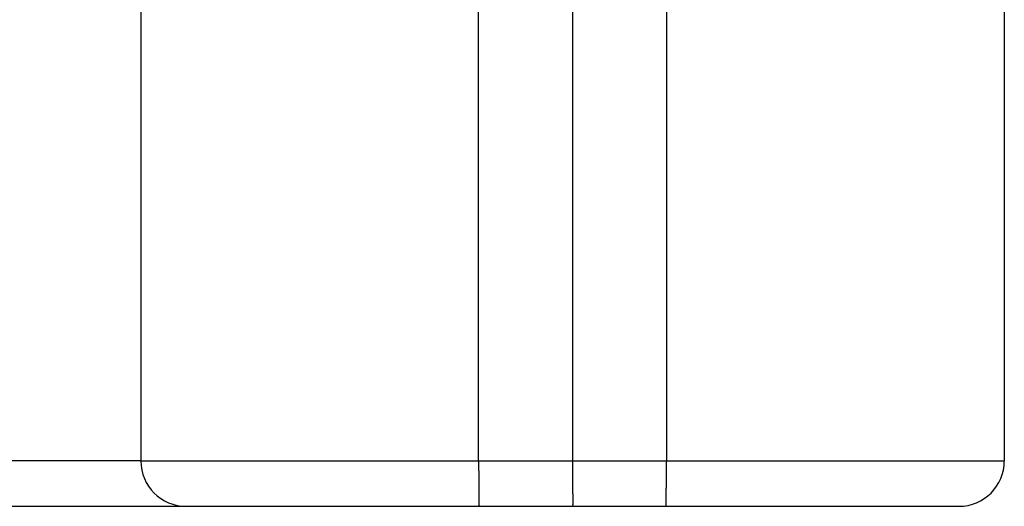
# Model space of a CAD drawing. Units: millimetres. Extents: x 4271 to 5162, y 481 to 1111.
# Drawn here: x 4817 to 4839, y 985 to 996 of the extents above; entities that cross this region are included whole.
import ezdxf

# ---------------------------------------------------------------- set-up
doc = ezdxf.new("R2010")
doc.units = ezdxf.units.MM
doc.header["$LTSCALE"] = 65.395
doc.layers.add('1', color=7, linetype='CONTINUOUS')

msp = doc.modelspace()

# ---------------------------------------------------------------- linework, layer by layer
at = {"layer": '1', "color": 7, "linetype": 'Continuous'}
for p, q in [((4819.545, 1004.441), (4819.545, 986.441)), ((4826.979, 986.441), (4826.979, 1004.441)), ((4829.045, 1004.413), (4829.045, 986.441)), ((4831.11, 1004.377), (4831.11, 986.441)), ((4838.545, 1004.265), (4838.545, 986.441)), ((4819.545, 986.441), (4815.615, 986.441)), ((4819.545, 986.441), (4826.979, 986.441)), ((4826.979, 986.441), (4829.045, 986.441)), ((4829.045, 986.441), (4831.11, 986.441)), ((4831.11, 986.441), (4838.545, 986.441)), ((4820.545, 985.441), (4826.988, 985.441)), ((4826.988, 985.441), (4829.045, 985.441)), ((4829.045, 985.441), (4831.101, 985.441))]:
    msp.add_line(p, q, dxfattribs=at)
for points in [[(4826.979, 986.441, 0), (4826.979, 986.429, 0), (4826.979, 986.416, 0), (4826.979, 986.404, 0), (4826.979, 986.392, 0), (4826.979, 986.379, 0), (4826.979, 986.367, 0), (4826.979, 986.355, 0), (4826.979, 986.342, 0), (4826.979, 986.33, 0), (4826.979, 986.318, 0), (4826.979, 986.305, 0), (4826.979, 986.293, 0), (4826.979, 986.281, 0), (4826.979, 986.269, 0), (4826.979, 986.257, 0), (4826.979, 986.244, 0), (4826.979, 986.232, 0), (4826.98, 986.22, 0), (4826.98, 986.208, 0), (4826.98, 986.196, 0), (4826.98, 986.184, 0), (4826.98, 986.172, 0), (4826.98, 986.16, 0), (4826.98, 986.149, 0), (4826.98, 986.137, 0), (4826.98, 986.125, 0), (4826.98, 986.113, 0), (4826.98, 986.102, 0), (4826.98, 986.09, 0), (4826.98, 986.078, 0), (4826.98, 986.067, 0), (4826.98, 986.055, 0), (4826.98, 986.044, 0), (4826.98, 986.033, 0), (4826.98, 986.022, 0), (4826.98, 986.01, 0), (4826.98, 985.999, 0), (4826.98, 985.988, 0), (4826.98, 985.977, 0), (4826.98, 985.966, 0), (4826.98, 985.955, 0), (4826.98, 985.945, 0), (4826.981, 985.934, 0), (4826.981, 985.923, 0), (4826.981, 985.913, 0), (4826.981, 985.902, 0), (4826.981, 985.892, 0), (4826.981, 985.882, 0), (4826.981, 985.871, 0), (4826.981, 985.861, 0), (4826.981, 985.851, 0), (4826.981, 985.841, 0), (4826.981, 985.831, 0), (4826.981, 985.822, 0), (4826.981, 985.812, 0), (4826.981, 985.802, 0), (4826.981, 985.793, 0), (4826.981, 985.784, 0), (4826.982, 985.774, 0), (4826.982, 985.765, 0), (4826.982, 985.756, 0), (4826.982, 985.747, 0), (4826.982, 985.738, 0), (4826.982, 985.73, 0), (4826.982, 985.721, 0), (4826.982, 985.712, 0), (4826.982, 985.704, 0), (4826.982, 985.696, 0), (4826.982, 985.688, 0), (4826.982, 985.679, 0), (4826.982, 985.671, 0), (4826.983, 985.664, 0), (4826.983, 985.656, 0), (4826.983, 985.648, 0), (4826.983, 985.641, 0), (4826.983, 985.633, 0), (4826.983, 985.626, 0), (4826.983, 985.619, 0), (4826.983, 985.612, 0), (4826.983, 985.605, 0), (4826.983, 985.599, 0), (4826.983, 985.592, 0), (4826.984, 985.586, 0), (4826.984, 985.579, 0), (4826.984, 985.573, 0), (4826.984, 985.567, 0), (4826.984, 985.561, 0), (4826.984, 985.555, 0), (4826.984, 985.549, 0), (4826.984, 985.544, 0), (4826.984, 985.539, 0), (4826.984, 985.533, 0), (4826.984, 985.528, 0), (4826.985, 985.523, 0), (4826.985, 985.518, 0), (4826.985, 985.514, 0), (4826.985, 985.509, 0), (4826.985, 985.505, 0), (4826.985, 985.5, 0), (4826.985, 985.496, 0), (4826.985, 985.492, 0), (4826.985, 985.488, 0), (4826.985, 985.485, 0), (4826.986, 985.481, 0), (4826.986, 985.478, 0), (4826.986, 985.475, 0), (4826.986, 985.471, 0), (4826.986, 985.469, 0), (4826.986, 985.466, 0), (4826.986, 985.463, 0), (4826.986, 985.461, 0), (4826.986, 985.458, 0), (4826.987, 985.456, 0), (4826.987, 985.454, 0), (4826.987, 985.452, 0), (4826.987, 985.45, 0), (4826.987, 985.449, 0), (4826.987, 985.447, 0), (4826.987, 985.446, 0), (4826.987, 985.445, 0), (4826.987, 985.444, 0), (4826.987, 985.443, 0), (4826.988, 985.442, 0), (4826.988, 985.442, 0), (4826.988, 985.441, 0), (4826.988, 985.441, 0), (4826.988, 985.441, 0)], [(4829.045, 986.441, 0), (4829.045, 986.432, 0), (4829.045, 986.423, 0), (4829.045, 986.414, 0), (4829.045, 986.405, 0), (4829.045, 986.396, 0), (4829.045, 986.387, 0), (4829.045, 986.378, 0), (4829.045, 986.369, 0), (4829.045, 986.36, 0), (4829.045, 986.351, 0), (4829.045, 986.343, 0), (4829.045, 986.334, 0), (4829.045, 986.325, 0), (4829.045, 986.316, 0), (4829.045, 986.307, 0), (4829.045, 986.298, 0), (4829.045, 986.289, 0), (4829.045, 986.28, 0), (4829.045, 986.271, 0), (4829.045, 986.263, 0), (4829.045, 986.254, 0), (4829.045, 986.245, 0), (4829.045, 986.236, 0), (4829.045, 986.227, 0), (4829.045, 986.219, 0), (4829.045, 986.21, 0), (4829.045, 986.201, 0), (4829.045, 986.192, 0), (4829.045, 986.184, 0), (4829.045, 986.175, 0), (4829.045, 986.167, 0), (4829.045, 986.158, 0), (4829.045, 986.149, 0), (4829.045, 986.141, 0), (4829.045, 986.132, 0), (4829.045, 986.124, 0), (4829.045, 986.115, 0), (4829.045, 986.107, 0), (4829.045, 986.098, 0), (4829.045, 986.09, 0), (4829.045, 986.081, 0), (4829.045, 986.073, 0), (4829.045, 986.065, 0), (4829.045, 986.056, 0), (4829.045, 986.048, 0), (4829.045, 986.04, 0), (4829.045, 986.032, 0), (4829.045, 986.024, 0), (4829.045, 986.015, 0), (4829.045, 986.007, 0), (4829.045, 985.999, 0), (4829.045, 985.991, 0), (4829.045, 985.983, 0), (4829.045, 985.975, 0), (4829.045, 985.967, 0), (4829.045, 985.96, 0), (4829.045, 985.952, 0), (4829.046, 985.944, 0), (4829.046, 985.936, 0), (4829.046, 985.928, 0), (4829.046, 985.921, 0), (4829.046, 985.913, 0), (4829.046, 985.905, 0), (4829.046, 985.898, 0), (4829.046, 985.89, 0), (4829.046, 985.883, 0), (4829.046, 985.876, 0), (4829.046, 985.868, 0), (4829.046, 985.861, 0), (4829.046, 985.854, 0), (4829.046, 985.846, 0), (4829.046, 985.839, 0), (4829.046, 985.832, 0), (4829.046, 985.825, 0), (4829.046, 985.818, 0), (4829.046, 985.811, 0), (4829.046, 985.804, 0), (4829.047, 985.797, 0), (4829.047, 985.79, 0), (4829.047, 985.783, 0), (4829.047, 985.777, 0), (4829.047, 985.77, 0), (4829.047, 985.763, 0), (4829.047, 985.757, 0), (4829.047, 985.75, 0), (4829.047, 985.744, 0), (4829.047, 985.737, 0), (4829.047, 985.731, 0), (4829.047, 985.725, 0), (4829.048, 985.719, 0), (4829.048, 985.712, 0), (4829.048, 985.706, 0), (4829.048, 985.7, 0), (4829.048, 985.694, 0), (4829.048, 985.688, 0), (4829.048, 985.682, 0), (4829.048, 985.677, 0), (4829.048, 985.671, 0), (4829.048, 985.665, 0), (4829.048, 985.659, 0), (4829.048, 985.654, 0), (4829.049, 985.648, 0), (4829.049, 985.643, 0), (4829.049, 985.637, 0), (4829.049, 985.632, 0), (4829.049, 985.627, 0), (4829.049, 985.622, 0), (4829.049, 985.617, 0), (4829.049, 985.612, 0), (4829.049, 985.607, 0), (4829.049, 985.602, 0), (4829.049, 985.597, 0), (4829.049, 985.592, 0), (4829.049, 985.587, 0), (4829.05, 985.583, 0), (4829.05, 985.578, 0), (4829.05, 985.573, 0), (4829.05, 985.569, 0), (4829.05, 985.565, 0), (4829.05, 985.56, 0), (4829.05, 985.556, 0), (4829.05, 985.552, 0), (4829.05, 985.548, 0), (4829.05, 985.544, 0), (4829.05, 985.54, 0), (4829.05, 985.536, 0), (4829.05, 985.532, 0), (4829.05, 985.529, 0), (4829.05, 985.525, 0), (4829.05, 985.521, 0), (4829.05, 985.518, 0), (4829.05, 985.515, 0), (4829.05, 985.511, 0), (4829.05, 985.508, 0), (4829.05, 985.505, 0), (4829.049, 985.502, 0), (4829.049, 985.499, 0), (4829.049, 985.496, 0), (4829.049, 985.493, 0), (4829.049, 985.49, 0), (4829.049, 985.487, 0), (4829.048, 985.485, 0), (4829.048, 985.482, 0), (4829.048, 985.48, 0), (4829.048, 985.477, 0), (4829.048, 985.475, 0), (4829.048, 985.473, 0), (4829.047, 985.47, 0), (4829.047, 985.468, 0), (4829.047, 985.466, 0), (4829.047, 985.464, 0), (4829.047, 985.462, 0), (4829.047, 985.46, 0), (4829.046, 985.459, 0), (4829.046, 985.457, 0), (4829.046, 985.455, 0), (4829.046, 985.454, 0), (4829.046, 985.453, 0), (4829.046, 985.451, 0), (4829.046, 985.45, 0), (4829.045, 985.449, 0), (4829.045, 985.448, 0), (4829.045, 985.447, 0), (4829.045, 985.446, 0), (4829.045, 985.445, 0), (4829.045, 985.444, 0), (4829.045, 985.444, 0), (4829.045, 985.443, 0), (4829.045, 985.443, 0), (4829.045, 985.443, 0), (4829.045, 985.442, 0), (4829.045, 985.442, 0), (4829.045, 985.442, 0), (4829.045, 985.441, 0), (4829.045, 985.441, 0)], [(4831.101, 985.441, 0), (4831.102, 985.441, 0), (4831.102, 985.441, 0), (4831.102, 985.442, 0), (4831.102, 985.442, 0), (4831.102, 985.443, 0), (4831.102, 985.444, 0), (4831.102, 985.445, 0), (4831.102, 985.446, 0), (4831.102, 985.447, 0), (4831.103, 985.449, 0), (4831.103, 985.45, 0), (4831.103, 985.452, 0), (4831.103, 985.454, 0), (4831.103, 985.456, 0), (4831.103, 985.458, 0), (4831.103, 985.461, 0), (4831.103, 985.463, 0), (4831.103, 985.466, 0), (4831.104, 985.469, 0), (4831.104, 985.471, 0), (4831.104, 985.475, 0), (4831.104, 985.478, 0), (4831.104, 985.481, 0), (4831.104, 985.485, 0), (4831.104, 985.488, 0), (4831.104, 985.492, 0), (4831.104, 985.496, 0), (4831.104, 985.5, 0), (4831.105, 985.505, 0), (4831.105, 985.509, 0), (4831.105, 985.514, 0), (4831.105, 985.518, 0), (4831.105, 985.523, 0), (4831.105, 985.528, 0), (4831.105, 985.533, 0), (4831.105, 985.539, 0), (4831.105, 985.544, 0), (4831.105, 985.549, 0), (4831.106, 985.555, 0), (4831.106, 985.561, 0), (4831.106, 985.567, 0), (4831.106, 985.573, 0), (4831.106, 985.579, 0), (4831.106, 985.586, 0), (4831.106, 985.592, 0), (4831.106, 985.599, 0), (4831.106, 985.605, 0), (4831.106, 985.612, 0), (4831.106, 985.619, 0), (4831.107, 985.626, 0), (4831.107, 985.633, 0), (4831.107, 985.641, 0), (4831.107, 985.648, 0), (4831.107, 985.656, 0), (4831.107, 985.664, 0), (4831.107, 985.671, 0), (4831.107, 985.679, 0), (4831.107, 985.688, 0), (4831.107, 985.696, 0), (4831.107, 985.704, 0), (4831.107, 985.712, 0), (4831.108, 985.721, 0), (4831.108, 985.73, 0), (4831.108, 985.738, 0), (4831.108, 985.747, 0), (4831.108, 985.756, 0), (4831.108, 985.765, 0), (4831.108, 985.774, 0), (4831.108, 985.784, 0), (4831.108, 985.793, 0), (4831.108, 985.802, 0), (4831.108, 985.812, 0), (4831.108, 985.822, 0), (4831.108, 985.831, 0), (4831.108, 985.841, 0), (4831.109, 985.851, 0), (4831.109, 985.861, 0), (4831.109, 985.871, 0), (4831.109, 985.882, 0), (4831.109, 985.892, 0), (4831.109, 985.902, 0), (4831.109, 985.913, 0), (4831.109, 985.923, 0), (4831.109, 985.934, 0), (4831.109, 985.945, 0), (4831.109, 985.955, 0), (4831.109, 985.966, 0), (4831.109, 985.977, 0), (4831.109, 985.988, 0), (4831.109, 985.999, 0), (4831.109, 986.01, 0), (4831.109, 986.022, 0), (4831.109, 986.033, 0), (4831.109, 986.044, 0), (4831.11, 986.055, 0), (4831.11, 986.067, 0), (4831.11, 986.078, 0), (4831.11, 986.09, 0), (4831.11, 986.102, 0), (4831.11, 986.113, 0), (4831.11, 986.125, 0), (4831.11, 986.137, 0), (4831.11, 986.149, 0), (4831.11, 986.16, 0), (4831.11, 986.172, 0), (4831.11, 986.184, 0), (4831.11, 986.196, 0), (4831.11, 986.208, 0), (4831.11, 986.22, 0), (4831.11, 986.232, 0), (4831.11, 986.244, 0), (4831.11, 986.257, 0), (4831.11, 986.269, 0), (4831.11, 986.281, 0), (4831.11, 986.293, 0), (4831.11, 986.305, 0), (4831.11, 986.318, 0), (4831.11, 986.33, 0), (4831.11, 986.342, 0), (4831.11, 986.355, 0), (4831.11, 986.367, 0), (4831.11, 986.379, 0), (4831.11, 986.392, 0), (4831.11, 986.404, 0), (4831.11, 986.416, 0), (4831.11, 986.429, 0), (4831.11, 986.441, 0)], [(4815.632, 985.441, 0), (4815.94, 985.441, 0), (4816.254, 985.441, 0), (4816.572, 985.441, 0), (4816.891, 985.441, 0), (4817.21, 985.441, 0), (4817.527, 985.441, 0), (4817.839, 985.441, 0), (4818.143, 985.441, 0), (4818.437, 985.441, 0), (4818.718, 985.441, 0), (4818.984, 985.441, 0), (4819.233, 985.441, 0), (4819.464, 985.441, 0), (4819.673, 985.441, 0), (4819.861, 985.441, 0), (4820.027, 985.441, 0), (4820.169, 985.441, 0), (4820.287, 985.441, 0), (4820.383, 985.441, 0), (4820.455, 985.441, 0), (4820.506, 985.441, 0), (4820.535, 985.441, 0), (4820.545, 985.441, 0)], [(4831.101, 985.441, 0), (4831.504, 985.441, 0), (4831.914, 985.441, 0), (4832.33, 985.441, 0), (4832.748, 985.441, 0), (4833.167, 985.441, 0), (4833.582, 985.441, 0), (4833.99, 985.441, 0), (4834.389, 985.441, 0), (4834.775, 985.441, 0), (4835.144, 985.441, 0), (4835.494, 985.441, 0), (4835.822, 985.441, 0), (4836.124, 985.441, 0), (4836.4, 985.441, 0), (4836.647, 985.441, 0), (4836.864, 985.441, 0), (4837.051, 985.441, 0), (4837.207, 985.441, 0), (4837.332, 985.441, 0), (4837.427, 985.441, 0), (4837.494, 985.441, 0), (4837.532, 985.441, 0), (4837.545, 985.441, 0)], [(4837.555, 985.441, 0), (4837.567, 985.441, 0)]]:
    msp.add_polyline3d(points, dxfattribs=at)
for centre, start, end in [((4820.545, 986.441), 180, 270), ((4837.545, 986.441), 270, 0)]:
    msp.add_arc(centre, 1, start, end, dxfattribs=at)

doc.saveas('drawing.dxf')
